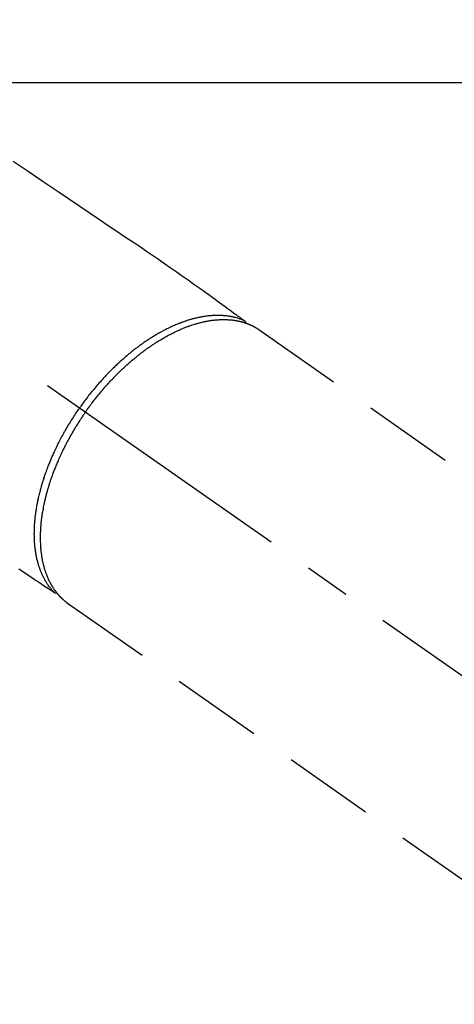
# Model space of a CAD drawing. Extents: x 163 to 26285, y -21830 to -13430.
# Drawn here: x 1653 to 1713, y -14930 to -14795 of the extents above; entities that cross this region are included whole.
import ezdxf

# ---------------------------------------------------------------- set-up
doc = ezdxf.new("R2010")
doc.units = 0
doc.header["$LTSCALE"] = 50
doc.header["$MEASUREMENT"] = 0
doc.linetypes.add('CENTER2', pattern=[1.125, 0.75, -0.125, 0.125, -0.125])
doc.linetypes.add('HIDDEN', pattern=[0.375, 0.25, -0.125])
doc.layers.add('126-甲板', color=2, linetype='CONTINUOUS')
doc.layers.add('150-機器', color=8, linetype='CONTINUOUS')

msp = doc.modelspace()

# ---------------------------------------------------------------- linework, layer by layer
at = {"layer": '126-甲板'}
msp.add_lwpolyline([(1908.65, -14803.43), (1128.65, -14803.43, 0.414214), (1118.65, -14813.43), (1118.65, -15228.43, 0.414214), (1128.65, -15238.43), (1908.65, -15238.43, 0.414214), (1918.65, -15228.43), (1918.65, -14813.43, 0.414214)], format="xyb", close=True, dxfattribs=at)
at = {"layer": '150-機器', "color": 13, "linetype": 'CENTER2'}
msp.add_line((1518.67, -14748.22), (1762.69, -14919.09), dxfattribs=at)
at = {"layer": '150-機器', "color": 13, "linetype": 'HIDDEN'}
for p, q in [((1685.94, -14837.35), (1746.29, -14879.6)), ((1659.63, -14874.93), (1719.97, -14917.18))]:
    msp.add_line(p, q, dxfattribs=at)
at = {"layer": '150-機器', "color": 13, "linetype": 'Continuous'}
msp.add_line((1659.73, -14875), (1659.63, -14874.93), dxfattribs=at)
at = {"layer": '150-機器', "color": 13, "linetype": 'HIDDEN'}
for points in [[(1652.17, -14814.18), (1654.23, -14815.58), (1656.29, -14816.97), (1658.36, -14818.36), (1659.78, -14819.33), (1661.2, -14820.29), (1662.63, -14821.25), (1664.05, -14822.21), (1665.24, -14823.02), (1666.43, -14823.83), (1667.62, -14824.63), (1668.82, -14825.43), (1669.64, -14825.99), (1670.47, -14826.55), (1671.3, -14827.11), (1672.12, -14827.67), (1672.94, -14828.24), (1673.76, -14828.81), (1674.57, -14829.38), (1675.39, -14829.95), (1676.2, -14830.52), (1677.01, -14831.08), (1677.81, -14831.64), (1678.61, -14832.22), (1678.83, -14832.37), (1679.04, -14832.53), (1679.25, -14832.68), (1679.46, -14832.84), (1679.92, -14833.17), (1680.37, -14833.51), (1680.83, -14833.84), (1681.29, -14834.18), (1681.57, -14834.39), (1681.86, -14834.6), (1682.15, -14834.81), (1682.43, -14835.02), (1682.62, -14835.16), (1682.8, -14835.29), (1682.98, -14835.43), (1683.17, -14835.56), (1683.23, -14835.61), (1683.29, -14835.65), (1683.36, -14835.7), (1683.42, -14835.75), (1683.5, -14835.8), (1683.57, -14835.86), (1683.64, -14835.91), (1683.72, -14835.96), (1683.75, -14835.99), (1683.79, -14836.02), (1683.83, -14836.05), (1683.86, -14836.07), (1683.88, -14836.09), (1683.9, -14836.1), (1683.92, -14836.11), (1683.93, -14836.12), (1683.94, -14836.13), (1683.96, -14836.14), (1683.97, -14836.15), (1683.98, -14836.16), (1683.99, -14836.17), (1684, -14836.18), (1684.01, -14836.19), (1684.01, -14836.19), (1684.02, -14836.2), (1684.03, -14836.21), (1684.03, -14836.22), (1684.04, -14836.23), (1684.05, -14836.24), (1684.05, -14836.25), (1684.06, -14836.26), (1684.07, -14836.27), (1684.07, -14836.28), (1684.08, -14836.29), (1684.08, -14836.3), (1684.09, -14836.31), (1684.09, -14836.32), (1684.09, -14836.33), (1684.1, -14836.33), (1684.1, -14836.34), (1684.1, -14836.35), (1684.1, -14836.36), (1684.11, -14836.37), (1684.11, -14836.38), (1684.11, -14836.39), (1684.11, -14836.39), (1684.11, -14836.39), (1684.11, -14836.39), (1684.12, -14836.4), (1684.12, -14836.42), (1684.12, -14836.43), (1684.12, -14836.44)], [(1683.92, -14836.11), (1683.86, -14836.09), (1683.81, -14836.07), (1683.75, -14836.04), (1683.7, -14836.02), (1683.64, -14836), (1683.59, -14835.98), (1683.53, -14835.96), (1683.47, -14835.93), (1683.44, -14835.92), (1683.42, -14835.91), (1683.39, -14835.9), (1683.36, -14835.89), (1683.3, -14835.87), (1683.24, -14835.85), (1683.19, -14835.84), (1683.13, -14835.82), (1683, -14835.78), (1682.87, -14835.74), (1682.74, -14835.7), (1682.62, -14835.67), (1682.51, -14835.65), (1682.41, -14835.62), (1682.31, -14835.6), (1682.21, -14835.58), (1682.14, -14835.57), (1682.07, -14835.55), (1681.99, -14835.54), (1681.92, -14835.53), (1681.83, -14835.51), (1681.73, -14835.5), (1681.64, -14835.49), (1681.54, -14835.47), (1681.47, -14835.46), (1681.39, -14835.46), (1681.32, -14835.45), (1681.25, -14835.44), (1681.16, -14835.43), (1681.07, -14835.43), (1680.99, -14835.42), (1680.9, -14835.41), (1680.8, -14835.41), (1680.7, -14835.4), (1680.6, -14835.4), (1680.5, -14835.4), (1680.41, -14835.4), (1680.33, -14835.4), (1680.24, -14835.4), (1680.15, -14835.4), (1680.03, -14835.4), (1679.92, -14835.4), (1679.81, -14835.41), (1679.69, -14835.41), (1679.6, -14835.42), (1679.51, -14835.42), (1679.42, -14835.43), (1679.33, -14835.44), (1679.2, -14835.45), (1679.07, -14835.46), (1678.94, -14835.47), (1678.82, -14835.49), (1678.7, -14835.5), (1678.58, -14835.52), (1678.46, -14835.54), (1678.35, -14835.55), (1678.23, -14835.57), (1678.11, -14835.6), (1677.99, -14835.62), (1677.87, -14835.64), (1677.72, -14835.67), (1677.58, -14835.7), (1677.43, -14835.73), (1677.29, -14835.77), (1677.21, -14835.79), (1677.12, -14835.81), (1677.03, -14835.83), (1676.95, -14835.85), (1676.84, -14835.88), (1676.73, -14835.91), (1676.62, -14835.94), (1676.51, -14835.97), (1676.4, -14836.01), (1676.29, -14836.04), (1676.17, -14836.07), (1676.06, -14836.11), (1675.98, -14836.14), (1675.89, -14836.17), (1675.8, -14836.2), (1675.72, -14836.23), (1675.6, -14836.26), (1675.49, -14836.31), (1675.38, -14836.35), (1675.27, -14836.39), (1675.14, -14836.44), (1675.01, -14836.48), (1674.89, -14836.53), (1674.76, -14836.58), (1674.63, -14836.64), (1674.49, -14836.7), (1674.35, -14836.76), (1674.21, -14836.82), (1674.07, -14836.88), (1673.93, -14836.95), (1673.79, -14837.01), (1673.65, -14837.08), (1673.52, -14837.14), (1673.4, -14837.2), (1673.27, -14837.26), (1673.14, -14837.33), (1673.04, -14837.38), (1672.94, -14837.43), (1672.84, -14837.48), (1672.74, -14837.54), (1672.61, -14837.61), (1672.48, -14837.68), (1672.35, -14837.75), (1672.23, -14837.82), (1672.09, -14837.9), (1671.95, -14837.98), (1671.81, -14838.06), (1671.67, -14838.14), (1671.55, -14838.21), (1671.44, -14838.28), (1671.32, -14838.35), (1671.21, -14838.43), (1671.08, -14838.51), (1670.95, -14838.59), (1670.83, -14838.67), (1670.7, -14838.75), (1670.56, -14838.85), (1670.42, -14838.94), (1670.28, -14839.03), (1670.14, -14839.13), (1670.03, -14839.21), (1669.91, -14839.29), (1669.8, -14839.37), (1669.69, -14839.45), (1669.59, -14839.52), (1669.48, -14839.6), (1669.38, -14839.67), (1669.28, -14839.75), (1669.2, -14839.81), (1669.11, -14839.88), (1669.02, -14839.95), (1668.93, -14840.01), (1668.82, -14840.1), (1668.71, -14840.19), (1668.59, -14840.28), (1668.48, -14840.37), (1668.38, -14840.45), (1668.28, -14840.53), (1668.18, -14840.61), (1668.08, -14840.69), (1667.92, -14840.82), (1667.77, -14840.96), (1667.61, -14841.09), (1667.46, -14841.22), (1667.26, -14841.4), (1667.06, -14841.57), (1666.86, -14841.75), (1666.67, -14841.93), (1666.55, -14842.04), (1666.43, -14842.15), (1666.31, -14842.26), (1666.19, -14842.38), (1666.08, -14842.48), (1665.98, -14842.58), (1665.87, -14842.69), (1665.76, -14842.79), (1665.61, -14842.94), (1665.47, -14843.09), (1665.32, -14843.24), (1665.17, -14843.39), (1665.04, -14843.53), (1664.92, -14843.66), (1664.79, -14843.79), (1664.67, -14843.92), (1664.53, -14844.08), (1664.38, -14844.24), (1664.24, -14844.4), (1664.1, -14844.56), (1663.96, -14844.72), (1663.82, -14844.88), (1663.68, -14845.04), (1663.54, -14845.2), (1663.39, -14845.38), (1663.24, -14845.56), (1663.09, -14845.74), (1662.95, -14845.92), (1662.81, -14846.08), (1662.68, -14846.25), (1662.54, -14846.42), (1662.41, -14846.59), (1662.28, -14846.77), (1662.15, -14846.94), (1662.02, -14847.11), (1661.89, -14847.28), (1661.78, -14847.43), (1661.67, -14847.58), (1661.56, -14847.74), (1661.45, -14847.89), (1661.42, -14847.94), (1661.38, -14847.99), (1661.34, -14848.05), (1661.3, -14848.1)], [(1662.11, -14848.66), (1662.18, -14848.57), (1662.24, -14848.47), (1662.31, -14848.37), (1662.38, -14848.28), (1662.46, -14848.16), (1662.55, -14848.04), (1662.63, -14847.93), (1662.72, -14847.81), (1662.77, -14847.74), (1662.83, -14847.67), (1662.88, -14847.59), (1662.94, -14847.52), (1663.06, -14847.36), (1663.18, -14847.21), (1663.3, -14847.05), (1663.42, -14846.89), (1663.5, -14846.79), (1663.58, -14846.7), (1663.66, -14846.6), (1663.74, -14846.5), (1663.88, -14846.32), (1664.02, -14846.15), (1664.17, -14845.98), (1664.31, -14845.8), (1664.47, -14845.62), (1664.62, -14845.44), (1664.78, -14845.26), (1664.94, -14845.08), (1665.03, -14844.97), (1665.13, -14844.87), (1665.23, -14844.76), (1665.32, -14844.65), (1665.44, -14844.52), (1665.56, -14844.39), (1665.68, -14844.26), (1665.8, -14844.14), (1665.93, -14844.01), (1666.05, -14843.88), (1666.17, -14843.76), (1666.3, -14843.63), (1666.38, -14843.54), (1666.47, -14843.46), (1666.56, -14843.37), (1666.64, -14843.28), (1666.78, -14843.15), (1666.92, -14843.02), (1667.06, -14842.88), (1667.19, -14842.75), (1667.32, -14842.63), (1667.45, -14842.51), (1667.57, -14842.4), (1667.7, -14842.28), (1667.8, -14842.19), (1667.91, -14842.1), (1668.01, -14842), (1668.11, -14841.91), (1668.21, -14841.82), (1668.32, -14841.73), (1668.42, -14841.65), (1668.52, -14841.56), (1668.65, -14841.45), (1668.78, -14841.34), (1668.91, -14841.23), (1669.05, -14841.12), (1669.15, -14841.04), (1669.25, -14840.96), (1669.36, -14840.87), (1669.46, -14840.79), (1669.54, -14840.73), (1669.62, -14840.67), (1669.7, -14840.6), (1669.78, -14840.54), (1669.9, -14840.45), (1670.02, -14840.36), (1670.14, -14840.27), (1670.26, -14840.19), (1670.33, -14840.13), (1670.41, -14840.07), (1670.49, -14840.01), (1670.57, -14839.96), (1670.69, -14839.87), (1670.81, -14839.79), (1670.93, -14839.7), (1671.05, -14839.62), (1671.11, -14839.58), (1671.16, -14839.55), (1671.21, -14839.51), (1671.27, -14839.47), (1671.37, -14839.4), (1671.48, -14839.33), (1671.59, -14839.26), (1671.69, -14839.19), (1671.79, -14839.13), (1671.88, -14839.07), (1671.97, -14839.01), (1672.07, -14838.95), (1672.25, -14838.84), (1672.44, -14838.73), (1672.63, -14838.61), (1672.82, -14838.5), (1672.96, -14838.42), (1673.11, -14838.34), (1673.26, -14838.25), (1673.41, -14838.17), (1673.51, -14838.12), (1673.62, -14838.06), (1673.73, -14838), (1673.84, -14837.95), (1673.96, -14837.89), (1674.08, -14837.83), (1674.2, -14837.77), (1674.32, -14837.71), (1674.42, -14837.65), (1674.53, -14837.6), (1674.64, -14837.55), (1674.74, -14837.5), (1674.86, -14837.45), (1674.98, -14837.4), (1675.1, -14837.34), (1675.22, -14837.29), (1675.33, -14837.25), (1675.43, -14837.2), (1675.54, -14837.16), (1675.65, -14837.12), (1675.76, -14837.07), (1675.88, -14837.02), (1676, -14836.98), (1676.12, -14836.93), (1676.2, -14836.9), (1676.28, -14836.88), (1676.36, -14836.85), (1676.44, -14836.82), (1676.6, -14836.76), (1676.77, -14836.7), (1676.94, -14836.65), (1677.11, -14836.6), (1677.2, -14836.57), (1677.3, -14836.54), (1677.39, -14836.52), (1677.48, -14836.49), (1677.59, -14836.46), (1677.71, -14836.43), (1677.82, -14836.4), (1677.94, -14836.37), (1678.07, -14836.34), (1678.19, -14836.31), (1678.32, -14836.28), (1678.45, -14836.25), (1678.51, -14836.24), (1678.57, -14836.23), (1678.64, -14836.21), (1678.7, -14836.2), (1678.84, -14836.17), (1678.98, -14836.15), (1679.11, -14836.13), (1679.25, -14836.1), (1679.36, -14836.09), (1679.47, -14836.07), (1679.59, -14836.06), (1679.7, -14836.04), (1679.82, -14836.03), (1679.94, -14836.02), (1680.06, -14836.01), (1680.18, -14836), (1680.28, -14835.99), (1680.38, -14835.98), (1680.47, -14835.98), (1680.57, -14835.97), (1680.68, -14835.97), (1680.78, -14835.96), (1680.89, -14835.96), (1681, -14835.96), (1681.14, -14835.96), (1681.28, -14835.96), (1681.42, -14835.96), (1681.56, -14835.97), (1681.68, -14835.98), (1681.81, -14835.98), (1681.93, -14835.99), (1682.06, -14836.01), (1682.15, -14836.01), (1682.24, -14836.02), (1682.33, -14836.03), (1682.42, -14836.05), (1682.47, -14836.05), (1682.53, -14836.06), (1682.58, -14836.07), (1682.64, -14836.08), (1682.68, -14836.08), (1682.72, -14836.09), (1682.77, -14836.1), (1682.81, -14836.11), (1682.88, -14836.12), (1682.94, -14836.13), (1683.01, -14836.14), (1683.07, -14836.16), (1683.11, -14836.17), (1683.16, -14836.17), (1683.2, -14836.18), (1683.24, -14836.19), (1683.33, -14836.21), (1683.41, -14836.23), (1683.49, -14836.26), (1683.58, -14836.28), (1683.62, -14836.29), (1683.67, -14836.3), (1683.72, -14836.32), (1683.76, -14836.33), (1683.81, -14836.34), (1683.86, -14836.36), (1683.9, -14836.37), (1683.95, -14836.39), (1683.97, -14836.39), (1684, -14836.4), (1684.02, -14836.41), (1684.05, -14836.42), (1684.07, -14836.43), (1684.09, -14836.43), (1684.1, -14836.44), (1684.12, -14836.44), (1684.16, -14836.46), (1684.2, -14836.47), (1684.23, -14836.48), (1684.27, -14836.5), (1684.29, -14836.5), (1684.3, -14836.51), (1684.32, -14836.51), (1684.33, -14836.52), (1684.35, -14836.53), (1684.37, -14836.53), (1684.39, -14836.54), (1684.41, -14836.55), (1684.43, -14836.56), (1684.46, -14836.57), (1684.48, -14836.58), (1684.51, -14836.59), (1684.53, -14836.6), (1684.55, -14836.6), (1684.57, -14836.61), (1684.59, -14836.62), (1684.61, -14836.63), (1684.64, -14836.64), (1684.67, -14836.66), (1684.7, -14836.67), (1684.73, -14836.68), (1684.76, -14836.69), (1684.79, -14836.71), (1684.82, -14836.72), (1684.85, -14836.73), (1684.87, -14836.75), (1684.9, -14836.76), (1684.93, -14836.77), (1684.95, -14836.78), (1684.97, -14836.79), (1684.99, -14836.8), (1685.01, -14836.81), (1685.03, -14836.82), (1685.06, -14836.84), (1685.09, -14836.85), (1685.12, -14836.86), (1685.15, -14836.88), (1685.17, -14836.89), (1685.2, -14836.91), (1685.23, -14836.92), (1685.25, -14836.93), (1685.27, -14836.94), (1685.28, -14836.95), (1685.3, -14836.96), (1685.34, -14836.98), (1685.37, -14837), (1685.41, -14837.02), (1685.45, -14837.04), (1685.47, -14837.06), (1685.5, -14837.07), (1685.53, -14837.09), (1685.56, -14837.1), (1685.58, -14837.12), (1685.61, -14837.13), (1685.64, -14837.15), (1685.66, -14837.17), (1685.69, -14837.18), (1685.71, -14837.2), (1685.74, -14837.22), (1685.77, -14837.23), (1685.79, -14837.25), (1685.82, -14837.27), (1685.85, -14837.28), (1685.87, -14837.3), (1685.89, -14837.31), (1685.91, -14837.32), (1685.92, -14837.34), (1685.94, -14837.35)], [(1657.78, -14873.45), (1657.74, -14873.4), (1657.69, -14873.36), (1657.65, -14873.32), (1657.61, -14873.27), (1657.57, -14873.23), (1657.53, -14873.18), (1657.5, -14873.14), (1657.46, -14873.09), (1657.44, -14873.07), (1657.42, -14873.04), (1657.4, -14873.02), (1657.38, -14873), (1657.34, -14872.95), (1657.3, -14872.9), (1657.26, -14872.85), (1657.23, -14872.81), (1657.15, -14872.7), (1657.07, -14872.59), (1656.99, -14872.48), (1656.92, -14872.37), (1656.86, -14872.29), (1656.8, -14872.2), (1656.75, -14872.11), (1656.69, -14872.02), (1656.65, -14871.96), (1656.62, -14871.9), (1656.58, -14871.84), (1656.54, -14871.77), (1656.5, -14871.69), (1656.45, -14871.6), (1656.41, -14871.52), (1656.36, -14871.44), (1656.33, -14871.37), (1656.3, -14871.3), (1656.26, -14871.23), (1656.23, -14871.17), (1656.19, -14871.09), (1656.16, -14871.01), (1656.12, -14870.93), (1656.09, -14870.85), (1656.05, -14870.76), (1656.01, -14870.67), (1655.97, -14870.58), (1655.94, -14870.48), (1655.91, -14870.4), (1655.87, -14870.32), (1655.84, -14870.23), (1655.81, -14870.15), (1655.78, -14870.04), (1655.74, -14869.93), (1655.71, -14869.83), (1655.67, -14869.72), (1655.65, -14869.63), (1655.62, -14869.54), (1655.59, -14869.45), (1655.57, -14869.37), (1655.54, -14869.24), (1655.5, -14869.12), (1655.47, -14868.99), (1655.44, -14868.87), (1655.42, -14868.75), (1655.39, -14868.64), (1655.37, -14868.52), (1655.35, -14868.4), (1655.32, -14868.28), (1655.3, -14868.16), (1655.28, -14868.04), (1655.26, -14867.92), (1655.24, -14867.78), (1655.22, -14867.63), (1655.2, -14867.49), (1655.18, -14867.34), (1655.17, -14867.25), (1655.16, -14867.16), (1655.16, -14867.08), (1655.15, -14866.99), (1655.14, -14866.87), (1655.13, -14866.76), (1655.12, -14866.65), (1655.11, -14866.53), (1655.1, -14866.42), (1655.1, -14866.3), (1655.09, -14866.18), (1655.09, -14866.07), (1655.08, -14865.98), (1655.08, -14865.88), (1655.08, -14865.79), (1655.08, -14865.7), (1655.08, -14865.58), (1655.07, -14865.46), (1655.07, -14865.34), (1655.08, -14865.22), (1655.08, -14865.09), (1655.08, -14864.95), (1655.08, -14864.82), (1655.09, -14864.68), (1655.09, -14864.53), (1655.1, -14864.38), (1655.11, -14864.23), (1655.12, -14864.08), (1655.13, -14863.93), (1655.14, -14863.78), (1655.16, -14863.62), (1655.17, -14863.47), (1655.18, -14863.33), (1655.2, -14863.19), (1655.21, -14863.05), (1655.23, -14862.91), (1655.25, -14862.79), (1655.26, -14862.68), (1655.28, -14862.57), (1655.29, -14862.45), (1655.31, -14862.31), (1655.33, -14862.17), (1655.36, -14862.02), (1655.38, -14861.88), (1655.41, -14861.72), (1655.43, -14861.56), (1655.46, -14861.4), (1655.49, -14861.24), (1655.52, -14861.11), (1655.55, -14860.98), (1655.57, -14860.84), (1655.6, -14860.71), (1655.63, -14860.57), (1655.67, -14860.42), (1655.7, -14860.27), (1655.74, -14860.12), (1655.77, -14859.96), (1655.82, -14859.8), (1655.86, -14859.63), (1655.9, -14859.47), (1655.94, -14859.34), (1655.97, -14859.2), (1656.01, -14859.07), (1656.05, -14858.93), (1656.08, -14858.81), (1656.11, -14858.69), (1656.15, -14858.57), (1656.19, -14858.45), (1656.22, -14858.35), (1656.25, -14858.24), (1656.28, -14858.14), (1656.32, -14858.03), (1656.36, -14857.89), (1656.4, -14857.76), (1656.45, -14857.62), (1656.49, -14857.49), (1656.54, -14857.37), (1656.58, -14857.24), (1656.62, -14857.12), (1656.66, -14857), (1656.73, -14856.81), (1656.8, -14856.61), (1656.87, -14856.42), (1656.95, -14856.23), (1657.04, -14855.99), (1657.14, -14855.74), (1657.24, -14855.49), (1657.34, -14855.25), (1657.41, -14855.1), (1657.47, -14854.95), (1657.53, -14854.8), (1657.6, -14854.65), (1657.66, -14854.51), (1657.72, -14854.37), (1657.78, -14854.24), (1657.85, -14854.1), (1657.93, -14853.91), (1658.02, -14853.72), (1658.11, -14853.53), (1658.21, -14853.34), (1658.29, -14853.18), (1658.37, -14853.01), (1658.45, -14852.85), (1658.53, -14852.69), (1658.63, -14852.5), (1658.73, -14852.31), (1658.83, -14852.12), (1658.93, -14851.93), (1659.03, -14851.75), (1659.14, -14851.56), (1659.24, -14851.37), (1659.35, -14851.19), (1659.46, -14850.98), (1659.58, -14850.79), (1659.7, -14850.59), (1659.82, -14850.39), (1659.93, -14850.2), (1660.04, -14850.02), (1660.15, -14849.84), (1660.27, -14849.65), (1660.39, -14849.47), (1660.5, -14849.29), (1660.62, -14849.11), (1660.74, -14848.93), (1660.84, -14848.77), (1660.95, -14848.62), (1661.05, -14848.46), (1661.16, -14848.31), (1661.19, -14848.26), (1661.23, -14848.21), (1661.27, -14848.15), (1661.3, -14848.1)], [(1662.11, -14848.66), (1662.04, -14848.76), (1661.97, -14848.85), (1661.91, -14848.95), (1661.84, -14849.05), (1661.76, -14849.17), (1661.68, -14849.29), (1661.6, -14849.41), (1661.52, -14849.53), (1661.47, -14849.6), (1661.42, -14849.68), (1661.37, -14849.75), (1661.32, -14849.83), (1661.21, -14850), (1661.11, -14850.16), (1661, -14850.33), (1660.9, -14850.5), (1660.83, -14850.61), (1660.76, -14850.71), (1660.7, -14850.82), (1660.63, -14850.93), (1660.52, -14851.12), (1660.4, -14851.32), (1660.29, -14851.51), (1660.18, -14851.71), (1660.06, -14851.92), (1659.94, -14852.13), (1659.82, -14852.34), (1659.71, -14852.55), (1659.64, -14852.67), (1659.57, -14852.8), (1659.51, -14852.92), (1659.44, -14853.05), (1659.36, -14853.21), (1659.28, -14853.37), (1659.2, -14853.52), (1659.12, -14853.68), (1659.04, -14853.84), (1658.96, -14854), (1658.89, -14854.16), (1658.81, -14854.32), (1658.76, -14854.43), (1658.71, -14854.54), (1658.66, -14854.65), (1658.61, -14854.76), (1658.53, -14854.94), (1658.45, -14855.11), (1658.37, -14855.29), (1658.29, -14855.46), (1658.23, -14855.62), (1658.16, -14855.78), (1658.09, -14855.94), (1658.03, -14856.1), (1657.97, -14856.23), (1657.92, -14856.35), (1657.87, -14856.48), (1657.82, -14856.61), (1657.77, -14856.74), (1657.72, -14856.86), (1657.68, -14856.99), (1657.63, -14857.12), (1657.57, -14857.28), (1657.51, -14857.44), (1657.46, -14857.6), (1657.4, -14857.76), (1657.36, -14857.88), (1657.31, -14858.01), (1657.27, -14858.14), (1657.23, -14858.27), (1657.2, -14858.36), (1657.16, -14858.46), (1657.13, -14858.55), (1657.1, -14858.65), (1657.06, -14858.79), (1657.02, -14858.93), (1656.97, -14859.07), (1656.93, -14859.22), (1656.9, -14859.31), (1656.88, -14859.4), (1656.85, -14859.5), (1656.82, -14859.59), (1656.78, -14859.73), (1656.75, -14859.88), (1656.71, -14860.02), (1656.67, -14860.16), (1656.65, -14860.22), (1656.64, -14860.28), (1656.62, -14860.35), (1656.61, -14860.41), (1656.58, -14860.53), (1656.55, -14860.66), (1656.52, -14860.78), (1656.49, -14860.91), (1656.46, -14861.01), (1656.44, -14861.12), (1656.42, -14861.23), (1656.39, -14861.34), (1656.35, -14861.55), (1656.31, -14861.77), (1656.27, -14861.98), (1656.23, -14862.2), (1656.2, -14862.37), (1656.17, -14862.53), (1656.14, -14862.7), (1656.12, -14862.87), (1656.1, -14862.99), (1656.08, -14863.11), (1656.07, -14863.23), (1656.05, -14863.35), (1656.03, -14863.48), (1656.02, -14863.61), (1656, -14863.75), (1655.99, -14863.88), (1655.98, -14864), (1655.97, -14864.11), (1655.96, -14864.23), (1655.95, -14864.35), (1655.94, -14864.48), (1655.93, -14864.61), (1655.92, -14864.74), (1655.91, -14864.87), (1655.9, -14864.99), (1655.9, -14865.1), (1655.89, -14865.22), (1655.89, -14865.33), (1655.89, -14865.46), (1655.88, -14865.59), (1655.88, -14865.71), (1655.88, -14865.84), (1655.88, -14865.92), (1655.88, -14866.01), (1655.88, -14866.09), (1655.88, -14866.17), (1655.88, -14866.35), (1655.89, -14866.53), (1655.9, -14866.71), (1655.9, -14866.89), (1655.91, -14866.98), (1655.92, -14867.08), (1655.92, -14867.17), (1655.93, -14867.26), (1655.94, -14867.38), (1655.95, -14867.5), (1655.96, -14867.62), (1655.97, -14867.74), (1655.99, -14867.87), (1656, -14868), (1656.02, -14868.13), (1656.04, -14868.26), (1656.04, -14868.32), (1656.05, -14868.39), (1656.06, -14868.45), (1656.07, -14868.52), (1656.1, -14868.65), (1656.12, -14868.79), (1656.15, -14868.93), (1656.17, -14869.07), (1656.19, -14869.18), (1656.22, -14869.29), (1656.24, -14869.39), (1656.27, -14869.5), (1656.3, -14869.62), (1656.33, -14869.74), (1656.36, -14869.86), (1656.39, -14869.98), (1656.42, -14870.07), (1656.44, -14870.16), (1656.47, -14870.26), (1656.5, -14870.35), (1656.53, -14870.45), (1656.56, -14870.55), (1656.6, -14870.65), (1656.63, -14870.75), (1656.68, -14870.89), (1656.73, -14871.02), (1656.78, -14871.15), (1656.83, -14871.28), (1656.88, -14871.39), (1656.93, -14871.51), (1656.99, -14871.62), (1657.04, -14871.74), (1657.08, -14871.82), (1657.12, -14871.9), (1657.16, -14871.98), (1657.2, -14872.06), (1657.23, -14872.11), (1657.25, -14872.16), (1657.28, -14872.21), (1657.31, -14872.25), (1657.33, -14872.29), (1657.35, -14872.33), (1657.37, -14872.37), (1657.39, -14872.41), (1657.42, -14872.47), (1657.46, -14872.52), (1657.49, -14872.58), (1657.53, -14872.64), (1657.55, -14872.67), (1657.57, -14872.71), (1657.6, -14872.75), (1657.62, -14872.78), (1657.67, -14872.86), (1657.72, -14872.93), (1657.76, -14873), (1657.81, -14873.07), (1657.84, -14873.11), (1657.87, -14873.15), (1657.9, -14873.19), (1657.93, -14873.23), (1657.96, -14873.27), (1657.99, -14873.31), (1658.01, -14873.34), (1658.04, -14873.38), (1658.06, -14873.4), (1658.08, -14873.42), (1658.09, -14873.45), (1658.11, -14873.47), (1658.12, -14873.48), (1658.13, -14873.5), (1658.14, -14873.51), (1658.16, -14873.52), (1658.18, -14873.55), (1658.21, -14873.59), (1658.23, -14873.62), (1658.26, -14873.65), (1658.27, -14873.66), (1658.28, -14873.67), (1658.29, -14873.68), (1658.3, -14873.7), (1658.31, -14873.71), (1658.33, -14873.73), (1658.34, -14873.74), (1658.35, -14873.76), (1658.37, -14873.78), (1658.39, -14873.8), (1658.41, -14873.82), (1658.42, -14873.84), (1658.44, -14873.85), (1658.45, -14873.87), (1658.47, -14873.89), (1658.48, -14873.9), (1658.5, -14873.92), (1658.52, -14873.95), (1658.54, -14873.97), (1658.57, -14873.99), (1658.59, -14874.02), (1658.61, -14874.04), (1658.63, -14874.06), (1658.65, -14874.08), (1658.68, -14874.11), (1658.7, -14874.13), (1658.72, -14874.15), (1658.74, -14874.17), (1658.76, -14874.19), (1658.77, -14874.2), (1658.79, -14874.22), (1658.8, -14874.23), (1658.82, -14874.25), (1658.85, -14874.28), (1658.87, -14874.3), (1658.89, -14874.32), (1658.91, -14874.34), (1658.94, -14874.36), (1658.96, -14874.38), (1658.98, -14874.4), (1659, -14874.42), (1659.01, -14874.43), (1659.03, -14874.44), (1659.05, -14874.46), (1659.08, -14874.49), (1659.11, -14874.51), (1659.14, -14874.54), (1659.17, -14874.57), (1659.19, -14874.59), (1659.22, -14874.61), (1659.24, -14874.63), (1659.27, -14874.65), (1659.29, -14874.67), (1659.31, -14874.69), (1659.34, -14874.71), (1659.36, -14874.73), (1659.39, -14874.74), (1659.41, -14874.76), (1659.44, -14874.78), (1659.46, -14874.8), (1659.49, -14874.82), (1659.51, -14874.84), (1659.54, -14874.86), (1659.56, -14874.88), (1659.58, -14874.89), (1659.59, -14874.9), (1659.61, -14874.91), (1659.63, -14874.93)], [(1652.95, -14870.23), (1653.17, -14870.38), (1653.64, -14870.69), (1654.12, -14871.01), (1654.59, -14871.32), (1655.06, -14871.63), (1655.35, -14871.83), (1655.65, -14872.03), (1655.95, -14872.23), (1656.24, -14872.43), (1656.43, -14872.55), (1656.62, -14872.68), (1656.81, -14872.8), (1657, -14872.93), (1657.07, -14872.97), (1657.13, -14873.02), (1657.2, -14873.06), (1657.26, -14873.11), (1657.34, -14873.16), (1657.42, -14873.21), (1657.49, -14873.26), (1657.57, -14873.31), (1657.61, -14873.33), (1657.64, -14873.36), (1657.68, -14873.38), (1657.72, -14873.41), (1657.74, -14873.42), (1657.76, -14873.43), (1657.77, -14873.45), (1657.79, -14873.46), (1657.8, -14873.47), (1657.82, -14873.47), (1657.83, -14873.48), (1657.85, -14873.49), (1657.86, -14873.5), (1657.87, -14873.5), (1657.88, -14873.51), (1657.89, -14873.51), (1657.9, -14873.51), (1657.91, -14873.52), (1657.92, -14873.52), (1657.93, -14873.52), (1657.94, -14873.53), (1657.95, -14873.53), (1657.96, -14873.53), (1657.98, -14873.53), (1657.99, -14873.54), (1658, -14873.54), (1658.01, -14873.54), (1658.02, -14873.54), (1658.03, -14873.54), (1658.04, -14873.54), (1658.04, -14873.54), (1658.05, -14873.54), (1658.06, -14873.54), (1658.07, -14873.54), (1658.09, -14873.54), (1658.1, -14873.53), (1658.1, -14873.53), (1658.1, -14873.53), (1658.1, -14873.53), (1658.11, -14873.53), (1658.12, -14873.53), (1658.13, -14873.53), (1658.14, -14873.53), (1658.16, -14873.52)]]:
    msp.add_lwpolyline(points, dxfattribs=at)

doc.saveas('drawing.dxf')
